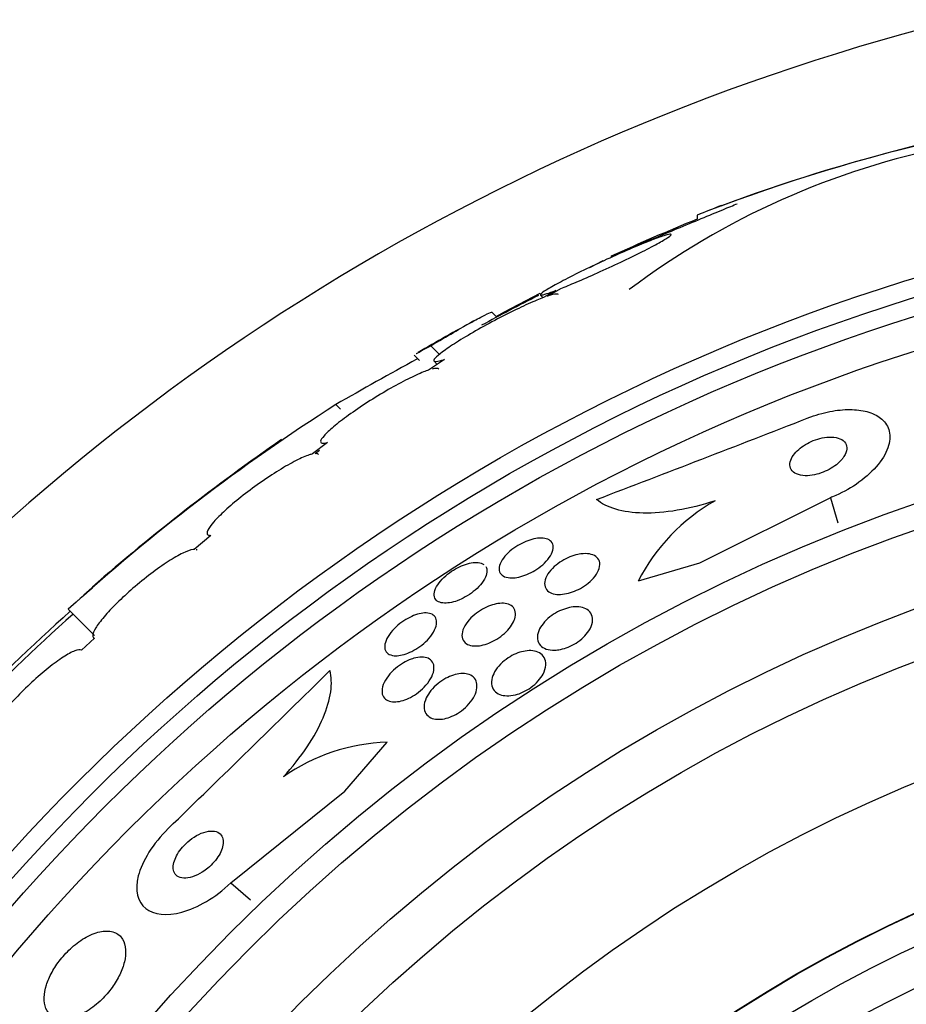
# Model space of a CAD drawing. Units: millimetres. Extents: x 0 to 835, y 0 to 1165.
# Drawn here: x 406 to 417, y 800 to 814 of the extents above; entities that cross this region are included whole.
import ezdxf
from ezdxf import colors
from ezdxf.entities.mleader import LeaderData, LeaderLine
from ezdxf.math import Vec2, Vec3

# ---------------------------------------------------------------- set-up
doc = ezdxf.new("R2010")
doc.units = ezdxf.units.MM
doc.layers.add('DV1_Défaut', color=7, linetype='Continuous')
doc.layers.add('Défaut', color=7, linetype='Continuous')

# ---------------------------------------------------------------- blocks, each defined once
blk = doc.blocks.new('_DOT')
at = {"color": 0}
blk.add_line((0, 0), (-1, 0), dxfattribs=at)
at = {"color": 0, "const_width": 0.333}
blk.add_lwpolyline([(-0.1665, 0, 1), (0.1665, 0, 1)], format="xyb", close=True, dxfattribs=at)
blk = doc.blocks.new('SE')
at = {"layer": 'DV1_Défaut', "color": 7, "linetype": 'Continuous'}
for p, q in [((414.625, 811.012), (414.625, 810.958)), ((413.193, 810.314), (413.373, 810.409)), ((412.633, 809.933), (412.808, 810.034)), ((412.06, 809.722), (412.534, 809.97)), ((412.539, 809.947), (412.575, 809.911)), ((412.741, 810.008), (412.576, 809.913)), ((411.956, 809.654), (411.889, 809.721)), ((411.948, 809.662), (412.06, 809.722)), ((412.06, 809.722), (412.068, 809.713)), ((411.075, 809.271), (411.191, 809.155)), ((410.855, 809.147), (410.925, 809.076)), ((411.259, 809.09), (411.046, 808.947)), ((411.119, 809.066), (411.161, 809.024)), ((409.811, 808.489), (409.873, 808.427)), ((409.698, 807.982), (409.498, 807.83)), ((409.533, 807.835), (409.594, 807.882)), ((416.402, 807.247), (414.658, 806.376)), ((416.402, 807.247), (416.499, 806.915)), ((408.144, 806.745), (407.924, 806.558)), ((414.658, 806.376), (413.84, 806.136)), ((406.244, 805.762), (406.594, 805.412)), ((406.592, 805.375), (406.421, 805.217)), ((409.929, 803.34), (410.493, 803.99)), ((408.411, 802.117), (409.929, 803.34)), ((408.411, 802.117), (408.672, 801.89))]:
    blk.add_line(p, q, dxfattribs=at)
for radius in [26.834, 26.588, 26.346, 25.906, 23.976, 23.645, 22.655, 22, 20.5, 18.906, 18.9, 18.5, 18, 17.5]:
    blk.add_circle((425.361, 784.503), radius, dxfattribs=at)
for centre, radius, start, end in [((425.361, 784.503), 30, 300.2208, 239.7792), ((423.812, 787.107), 25.611, 95.2799, 110.2644), ((423.043, 789.462), 23.136, 98.0618, 111.3364), ((420.024, 801.649), 10.478, 101.1634, 126.9849), ((425.361, 784.503), 28.6, 111.3461, 112.0485), ((425.361, 784.503), 28.55, 112.0891, 114.5947), ((425.361, 784.503), 28.5, 116.7997, 118.5203), ((425.361, 784.503), 28.6, 118.6466, 120.3597), ((440.519, 754.92), 61.746, 118.67541, 119.82305), ((424.054, 786.151), 26.491, 122.5222, 132.2451), ((254.956, 1221.993), 443.961, 290.89294, 291.28144), ((425.361, 784.503), 28.6, 124.6836, 131.0783), ((416.126, 804.973), 2.565, 119.419, 153.0487), ((425.798, 783.682), 29.494, 130.6932, 131.5287), ((431.122, 778.21), 37.084, 132.0751, 135.2915), ((425.361, 784.503), 28.5, 131.9538, 136.1136), ((98.56, 1121.515), 443.897, 314.11853, 314.50727), ((410.568, 801.465), 2.526, 91.6896, 125.2112)]:
    blk.add_arc(centre, radius, start, end, dxfattribs=at)
for points, knots in [([(413.477, 810.462), (413.473, 810.46), (413.483, 810.465), (413.506, 810.474), (413.53, 810.484), (413.568, 810.5), (413.617, 810.521), (413.668, 810.542), (413.732, 810.569), (413.803, 810.599), (413.879, 810.631), (413.965, 810.667), (414.055, 810.705), (414.152, 810.745), (414.256, 810.789), (414.359, 810.832), (414.467, 810.877), (414.577, 810.922), (414.68, 810.965), (414.783, 811.008), (414.881, 811.049), (414.966, 811.084), (415.042, 811.115), (415.108, 811.143), (415.159, 811.164)], [0, 0, 0, 0, 0.107401, 0.107401, 0.107401, 0.218831, 0.218831, 0.218831, 0.334569, 0.334569, 0.334569, 0.458633, 0.458633, 0.458633, 0.592242, 0.592242, 0.592242, 0.732751, 0.732751, 0.732751, 0.873708, 0.873708, 0.873708, 1, 1, 1, 1]), ([(412.808, 810.034), (412.868, 810.058), (412.937, 810.086), (413.011, 810.117), (413.1, 810.155), (413.197, 810.198), (413.296, 810.242), (413.398, 810.288), (413.505, 810.337), (413.606, 810.385), (413.707, 810.433), (413.807, 810.482), (413.895, 810.526), (413.98, 810.569), (414.056, 810.609), (414.117, 810.643), (414.173, 810.674), (414.218, 810.701), (414.245, 810.72), (414.27, 810.738), (414.281, 810.75), (414.277, 810.754), (414.273, 810.759), (414.254, 810.757), (414.222, 810.748), (414.206, 810.744), (414.186, 810.738), (414.162, 810.73), (414.112, 810.713), (414.046, 810.689), (413.971, 810.659), (413.896, 810.63), (413.81, 810.594), (413.72, 810.555), (413.625, 810.514), (413.523, 810.469), (413.422, 810.423), (413.318, 810.375), (413.212, 810.325), (413.113, 810.277), (413.016, 810.229), (412.922, 810.182), (412.841, 810.14), (412.765, 810.1), (412.698, 810.063), (412.648, 810.034), (412.601, 810.006), (412.567, 809.984), (412.549, 809.969), (412.533, 809.955), (412.531, 809.948), (412.544, 809.947), (412.557, 809.947), (412.584, 809.953), (412.623, 809.966), (412.655, 809.976), (412.695, 809.99), (412.741, 810.008)], [0, 0, 0, 0, 0.047163, 0.047163, 0.047163, 0.104593, 0.104593, 0.104593, 0.164403, 0.164403, 0.164403, 0.224374, 0.224374, 0.224374, 0.281922, 0.281922, 0.281922, 0.335666, 0.335666, 0.335666, 0.386254, 0.386254, 0.386254, 0.435689, 0.435689, 0.435689, 0.461125, 0.461125, 0.461125, 0.517173, 0.517173, 0.517173, 0.573057, 0.573057, 0.573057, 0.631534, 0.631534, 0.631534, 0.691734, 0.691734, 0.691734, 0.751111, 0.751111, 0.751111, 0.807417, 0.807417, 0.807417, 0.860044, 0.860044, 0.860044, 0.910182, 0.910182, 0.910182, 0.959877, 0.959877, 0.959877, 1, 1, 1, 1]), ([(412.576, 809.913), (412.549, 809.902), (412.52, 809.891), (412.489, 809.878), (412.417, 809.849), (412.335, 809.812), (412.248, 809.77), (412.158, 809.728), (412.061, 809.679), (411.964, 809.628), (411.866, 809.577), (411.766, 809.522), (411.673, 809.469), (411.581, 809.416), (411.493, 809.364), (411.417, 809.316), (411.345, 809.27), (411.281, 809.227), (411.233, 809.19), (411.186, 809.156), (411.152, 809.126), (411.133, 809.105), (411.115, 809.084), (411.111, 809.071), (411.121, 809.065), (411.131, 809.059), (411.156, 809.061), (411.193, 809.07), (411.212, 809.075), (411.234, 809.082), (411.259, 809.09)], [0, 0, 0, 0, 0.049823, 0.049823, 0.049823, 0.16414, 0.16414, 0.16414, 0.282747, 0.282747, 0.282747, 0.402596, 0.402596, 0.402596, 0.519801, 0.519801, 0.519801, 0.631726, 0.631726, 0.631726, 0.738419, 0.738419, 0.738419, 0.842251, 0.842251, 0.842251, 0.946487, 0.946487, 0.946487, 1, 1, 1, 1]), ([(412.775, 809.956), (412.774, 809.956), (412.774, 809.957), (412.773, 809.957), (412.762, 809.963), (412.738, 809.962), (412.701, 809.953), (412.681, 809.948), (412.659, 809.941), (412.633, 809.933)], [0, 0, 0, 0, 0.058106, 0.058106, 0.058106, 0.67688, 0.67688, 0.67688, 1, 1, 1, 1]), ([(411.075, 809.271), (411.184, 809.336), (411.285, 809.395), (411.469, 809.501), (411.553, 809.549), (411.694, 809.627), (411.753, 809.658), (411.84, 809.702), (411.869, 809.715), (411.887, 809.72), (411.89, 809.72), (411.891, 809.719)], [0, 0, 0, 0, 0.231057, 0.231057, 0.462113, 0.462113, 0.69317, 0.69317, 0.924226, 0.924226, 1, 1, 1, 1]), ([(410.881, 809.167), (410.883, 809.168), (410.885, 809.169), (410.922, 809.19), (410.985, 809.225), (411.075, 809.271)], [0, 0, 0, 0, 0.052128, 0.052128, 1, 1, 1, 1]), ([(411.046, 808.947), (411.026, 808.941), (411.004, 808.933), (410.979, 808.923), (410.919, 808.899), (410.847, 808.866), (410.769, 808.827), (410.688, 808.787), (410.599, 808.739), (410.509, 808.687), (410.418, 808.634), (410.324, 808.577), (410.233, 808.519), (410.145, 808.462), (410.057, 808.402), (409.98, 808.346), (409.904, 808.292), (409.836, 808.239), (409.78, 808.192), (409.726, 808.147), (409.683, 808.106), (409.654, 808.073), (409.625, 808.041), (409.61, 808.016), (409.608, 807.999), (409.607, 807.982), (409.62, 807.974), (409.645, 807.974), (409.659, 807.974), (409.677, 807.977), (409.698, 807.982)], [0, 0, 0, 0, 0.045596, 0.045596, 0.045596, 0.160023, 0.160023, 0.160023, 0.277307, 0.277307, 0.277307, 0.39504, 0.39504, 0.39504, 0.510481, 0.510481, 0.510481, 0.621983, 0.621983, 0.621983, 0.729812, 0.729812, 0.729812, 0.835817, 0.835817, 0.835817, 0.942443, 0.942443, 0.942443, 1, 1, 1, 1]), ([(411.181, 808.961), (411.175, 808.966), (411.165, 808.969), (411.151, 808.97), (411.136, 808.97), (411.116, 808.967), (411.092, 808.961)], [0, 0, 0, 0, 0.483436, 0.483436, 0.483436, 1, 1, 1, 1]), ([(416.091, 808.307), (416.107, 808.313), (416.124, 808.319), (416.14, 808.325), (416.236, 808.359), (416.335, 808.386), (416.429, 808.402), (416.52, 808.417), (416.609, 808.424), (416.689, 808.421), (416.772, 808.419), (416.848, 808.407), (416.913, 808.387), (416.984, 808.364), (417.043, 808.332), (417.087, 808.293), (417.137, 808.248), (417.169, 808.194), (417.184, 808.133), (417.2, 808.067), (417.194, 807.991), (417.166, 807.913), (417.138, 807.832), (417.086, 807.744), (417.012, 807.659), (416.941, 807.579), (416.849, 807.498), (416.742, 807.425), (416.649, 807.363), (416.542, 807.305), (416.431, 807.259), (416.421, 807.255), (416.412, 807.251), (416.402, 807.247)], [0, 0, 0, 0, 0.015287, 0.015287, 0.015287, 0.106319, 0.106319, 0.106319, 0.19411, 0.19411, 0.19411, 0.286009, 0.286009, 0.286009, 0.387453, 0.387453, 0.387453, 0.501623, 0.501623, 0.501623, 0.627764, 0.627764, 0.627764, 0.758969, 0.758969, 0.758969, 0.883119, 0.883119, 0.883119, 0.990845, 0.990845, 0.990845, 1, 1, 1, 1]), ([(416.582, 807.797), (416.603, 807.83), (416.615, 807.863), (416.618, 807.893), (416.622, 807.923), (416.616, 807.951), (416.601, 807.975), (416.586, 807.999), (416.561, 808.019), (416.528, 808.033), (416.497, 808.046), (416.459, 808.054), (416.415, 808.055), (416.377, 808.056), (416.334, 808.052), (416.29, 808.043), (416.252, 808.035), (416.212, 808.023), (416.173, 808.008), (416.137, 807.993), (416.101, 807.976), (416.069, 807.956), (416.035, 807.936), (416.005, 807.914), (415.978, 807.891), (415.95, 807.866), (415.925, 807.839), (415.907, 807.813), (415.887, 807.784), (415.873, 807.755), (415.866, 807.727), (415.859, 807.697), (415.86, 807.668), (415.87, 807.643), (415.88, 807.616), (415.9, 807.593), (415.928, 807.576), (415.956, 807.56), (415.992, 807.548), (416.034, 807.543), (416.071, 807.539), (416.114, 807.54), (416.159, 807.547), (416.198, 807.553), (416.239, 807.563), (416.278, 807.577), (416.315, 807.59), (416.352, 807.607), (416.385, 807.625), (416.42, 807.644), (416.452, 807.665), (416.48, 807.687), (416.51, 807.711), (416.536, 807.737), (416.557, 807.762), (416.566, 807.774), (416.575, 807.785), (416.582, 807.797)], [0, 0, 0, 0, 0.064323, 0.064323, 0.064323, 0.128559, 0.128559, 0.128559, 0.193959, 0.193959, 0.193959, 0.254442, 0.254442, 0.254442, 0.306669, 0.306669, 0.306669, 0.352497, 0.352497, 0.352497, 0.396241, 0.396241, 0.396241, 0.441782, 0.441782, 0.441782, 0.491984, 0.491984, 0.491984, 0.548563, 0.548563, 0.548563, 0.611285, 0.611285, 0.611285, 0.676851, 0.676851, 0.676851, 0.739306, 0.739306, 0.739306, 0.793836, 0.793836, 0.793836, 0.840829, 0.840829, 0.840829, 0.884449, 0.884449, 0.884449, 0.928988, 0.928988, 0.928988, 0.977669, 0.977669, 0.977669, 1, 1, 1, 1]), ([(409.498, 807.83), (409.485, 807.827), (409.472, 807.823), (409.457, 807.818), (409.409, 807.803), (409.349, 807.777), (409.281, 807.742), (409.212, 807.707), (409.133, 807.662), (409.051, 807.611), (408.968, 807.561), (408.881, 807.503), (408.794, 807.442), (408.71, 807.382), (408.625, 807.318), (408.546, 807.256), (408.469, 807.195), (408.397, 807.133), (408.336, 807.077), (408.275, 807.022), (408.223, 806.969), (408.184, 806.925), (408.146, 806.881), (408.119, 806.843), (408.105, 806.814), (408.092, 806.785), (408.092, 806.764), (408.104, 806.753), (408.113, 806.747), (408.126, 806.744), (408.144, 806.745)], [0, 0, 0, 0, 0.035678, 0.035678, 0.035678, 0.150134, 0.150134, 0.150134, 0.26632, 0.26632, 0.26632, 0.382324, 0.382324, 0.382324, 0.496274, 0.496274, 0.496274, 0.607276, 0.607276, 0.607276, 0.715807, 0.715807, 0.715807, 0.823381, 0.823381, 0.823381, 0.93182, 0.93182, 0.93182, 1, 1, 1, 1]), ([(409.578, 807.825), (409.578, 807.825), (409.578, 807.825), (409.578, 807.825), (409.569, 807.834), (409.554, 807.837), (409.533, 807.835)], [0, 0, 0, 0, 0.013503, 0.013503, 0.013503, 1, 1, 1, 1]), ([(414.866, 807.208), (414.692, 807.15), (414.523, 807.107), (414.197, 807.052), (414.044, 807.04), (413.768, 807.045), (413.645, 807.063), (413.436, 807.125), (413.349, 807.169), (413.283, 807.224)], [0, 0, 0, 0, 0.25, 0.25, 0.5, 0.5, 0.75, 0.75, 1, 1, 1, 1]), ([(412.131, 806.18), (412.095, 806.182), (412.064, 806.191), (412.041, 806.205), (412.018, 806.218), (412.001, 806.238), (411.993, 806.261), (411.984, 806.285), (411.984, 806.314), (411.993, 806.345), (412.001, 806.376), (412.018, 806.409), (412.043, 806.444), (412.066, 806.474), (412.096, 806.506), (412.131, 806.536), (412.162, 806.562), (412.197, 806.588), (412.234, 806.61), (412.268, 806.631), (412.305, 806.65), (412.341, 806.664), (412.377, 806.679), (412.413, 806.691), (412.447, 806.698), (412.483, 806.706), (412.517, 806.71), (412.547, 806.71), (412.581, 806.709), (412.61, 806.704), (412.634, 806.694), (412.66, 806.684), (412.68, 806.668), (412.692, 806.648), (412.705, 806.626), (412.711, 806.6), (412.707, 806.57), (412.703, 806.541), (412.691, 806.507), (412.67, 806.473), (412.651, 806.441), (412.624, 806.408), (412.591, 806.376), (412.561, 806.348), (412.527, 806.321), (412.49, 806.296), (412.456, 806.274), (412.42, 806.254), (412.384, 806.237), (412.348, 806.221), (412.312, 806.207), (412.277, 806.198), (412.241, 806.188), (412.206, 806.182), (412.174, 806.18), (412.159, 806.179), (412.145, 806.179), (412.131, 806.18)], [0, 0, 0, 0, 0.061492, 0.061492, 0.061492, 0.122846, 0.122846, 0.122846, 0.186357, 0.186357, 0.186357, 0.24745, 0.24745, 0.24745, 0.302334, 0.302334, 0.302334, 0.351022, 0.351022, 0.351022, 0.396551, 0.396551, 0.396551, 0.442459, 0.442459, 0.442459, 0.491588, 0.491588, 0.491588, 0.545791, 0.545791, 0.545791, 0.605437, 0.605437, 0.605437, 0.668591, 0.668591, 0.668591, 0.730918, 0.730918, 0.730918, 0.787841, 0.787841, 0.787841, 0.838004, 0.838004, 0.838004, 0.88387, 0.88387, 0.88387, 0.929166, 0.929166, 0.929166, 0.977068, 0.977068, 0.977068, 1, 1, 1, 1]), ([(407.924, 806.558), (407.919, 806.558), (407.913, 806.558), (407.907, 806.557), (407.873, 806.553), (407.827, 806.536), (407.771, 806.509), (407.715, 806.482), (407.648, 806.444), (407.576, 806.397), (407.504, 806.351), (407.425, 806.295), (407.345, 806.234), (407.266, 806.174), (407.185, 806.108), (407.107, 806.041), (407.032, 805.976), (406.958, 805.908), (406.892, 805.843), (406.827, 805.779), (406.769, 805.716), (406.721, 805.66), (406.674, 805.604), (406.636, 805.553), (406.61, 805.512), (406.585, 805.469), (406.571, 805.435), (406.571, 805.411), (406.57, 805.393), (406.577, 805.381), (406.592, 805.375)], [0, 0, 0, 0, 0.021027, 0.021027, 0.021027, 0.135838, 0.135838, 0.135838, 0.251209, 0.251209, 0.251209, 0.365836, 0.365836, 0.365836, 0.478522, 0.478522, 0.478522, 0.588977, 0.588977, 0.588977, 0.697909, 0.697909, 0.697909, 0.806642, 0.806642, 0.806642, 0.916532, 0.916532, 0.916532, 1, 1, 1, 1]), ([(413.074, 806.498), (413.116, 806.504), (413.156, 806.503), (413.189, 806.498), (413.222, 806.492), (413.251, 806.481), (413.273, 806.466), (413.297, 806.449), (413.313, 806.426), (413.322, 806.4), (413.33, 806.373), (413.33, 806.34), (413.32, 806.306), (413.31, 806.273), (413.291, 806.237), (413.264, 806.201), (413.24, 806.17), (413.209, 806.138), (413.173, 806.109), (413.142, 806.084), (413.107, 806.06), (413.07, 806.04), (413.036, 806.021), (413, 806.005), (412.964, 805.992), (412.928, 805.979), (412.892, 805.97), (412.858, 805.965), (412.822, 805.959), (412.787, 805.958), (412.756, 805.96), (412.722, 805.964), (412.691, 805.972), (412.667, 805.984), (412.64, 805.998), (412.619, 806.018), (412.607, 806.041), (412.594, 806.066), (412.589, 806.096), (412.595, 806.129), (412.6, 806.161), (412.614, 806.197), (412.637, 806.233), (412.658, 806.265), (412.687, 806.298), (412.721, 806.329), (412.751, 806.356), (412.786, 806.382), (412.823, 806.404), (412.856, 806.425), (412.893, 806.443), (412.928, 806.458), (412.964, 806.472), (413.001, 806.483), (413.035, 806.491), (413.048, 806.494), (413.061, 806.496), (413.074, 806.498)], [0, 0, 0, 0, 0.058053, 0.058053, 0.058053, 0.115804, 0.115804, 0.115804, 0.178892, 0.178892, 0.178892, 0.244292, 0.244292, 0.244292, 0.306043, 0.306043, 0.306043, 0.359821, 0.359821, 0.359821, 0.406493, 0.406493, 0.406493, 0.450266, 0.450266, 0.450266, 0.495285, 0.495285, 0.495285, 0.544634, 0.544634, 0.544634, 0.600231, 0.600231, 0.600231, 0.662119, 0.662119, 0.662119, 0.727374, 0.727374, 0.727374, 0.790348, 0.790348, 0.790348, 0.846057, 0.846057, 0.846057, 0.894193, 0.894193, 0.894193, 0.938389, 0.938389, 0.938389, 0.98281, 0.98281, 0.98281, 1, 1, 1, 1]), ([(411.809, 806.331), (411.815, 806.321), (411.82, 806.31), (411.822, 806.298), (411.827, 806.273), (411.825, 806.244), (411.813, 806.212), (411.803, 806.18), (411.783, 806.146), (411.757, 806.111), (411.732, 806.079), (411.701, 806.047), (411.666, 806.016), (411.634, 805.989), (411.599, 805.963), (411.562, 805.941), (411.527, 805.92), (411.491, 805.901), (411.456, 805.886), (411.42, 805.872), (411.385, 805.86), (411.352, 805.853), (411.318, 805.846), (411.285, 805.842), (411.257, 805.843), (411.226, 805.845), (411.199, 805.851), (411.178, 805.861), (411.155, 805.873), (411.138, 805.89), (411.129, 805.911), (411.119, 805.933), (411.117, 805.96), (411.124, 805.99), (411.13, 806.02), (411.145, 806.054), (411.168, 806.088), (411.189, 806.12), (411.218, 806.154), (411.251, 806.186), (411.281, 806.214), (411.317, 806.242), (411.353, 806.267), (411.388, 806.29), (411.424, 806.311), (411.46, 806.328), (411.495, 806.345), (411.531, 806.358), (411.564, 806.367), (411.599, 806.377), (411.633, 806.383), (411.662, 806.385), (411.695, 806.386), (411.723, 806.383), (411.747, 806.375), (411.76, 806.371), (411.772, 806.365), (411.782, 806.358)], [0, 0, 0, 0, 0.0309097, 0.0309097, 0.0309097, 0.0956912, 0.0956912, 0.0956912, 0.1585511, 0.1585511, 0.1585511, 0.2155277, 0.2155277, 0.2155277, 0.2663434, 0.2663434, 0.2663434, 0.3138717, 0.3138717, 0.3138717, 0.3616766, 0.3616766, 0.3616766, 0.4126558, 0.4126558, 0.4126558, 0.468663, 0.468663, 0.468663, 0.5299886, 0.5299886, 0.5299886, 0.5946269, 0.5946269, 0.5946269, 0.6583727, 0.6583727, 0.6583727, 0.7169879, 0.7169879, 0.7169879, 0.7692579, 0.7692579, 0.7692579, 0.8174041, 0.8174041, 0.8174041, 0.864877, 0.864877, 0.864877, 0.9147121, 0.9147121, 0.9147121, 0.9690518, 0.9690518, 0.9690518, 1, 1, 1, 1]), ([(412.166, 805.572), (412.15, 805.543), (412.128, 805.513), (412.101, 805.484), (412.074, 805.454), (412.042, 805.425), (412.007, 805.399), (411.975, 805.375), (411.939, 805.353), (411.903, 805.335), (411.869, 805.317), (411.833, 805.303), (411.8, 805.293), (411.764, 805.283), (411.73, 805.276), (411.699, 805.274), (411.665, 805.271), (411.633, 805.273), (411.606, 805.279), (411.576, 805.287), (411.551, 805.299), (411.532, 805.316), (411.512, 805.335), (411.498, 805.359), (411.493, 805.388), (411.488, 805.417), (411.491, 805.451), (411.504, 805.488), (411.517, 805.522), (411.538, 805.56), (411.567, 805.597), (411.593, 805.629), (411.625, 805.662), (411.661, 805.692), (411.693, 805.718), (411.729, 805.742), (411.765, 805.763), (411.799, 805.782), (411.835, 805.799), (411.87, 805.811), (411.905, 805.823), (411.939, 805.832), (411.971, 805.837), (412.006, 805.842), (412.038, 805.842), (412.067, 805.839), (412.098, 805.834), (412.125, 805.825), (412.146, 805.811), (412.17, 805.795), (412.187, 805.774), (412.196, 805.749), (412.206, 805.722), (412.207, 805.69), (412.2, 805.655), (412.194, 805.629), (412.183, 805.601), (412.166, 805.572)], [0, 0, 0, 0, 0.048911, 0.048911, 0.048911, 0.098097, 0.098097, 0.098097, 0.143755, 0.143755, 0.143755, 0.187638, 0.187638, 0.187638, 0.23351, 0.23351, 0.23351, 0.284205, 0.284205, 0.284205, 0.341304, 0.341304, 0.341304, 0.40428, 0.40428, 0.40428, 0.469533, 0.469533, 0.469533, 0.531228, 0.531228, 0.531228, 0.585211, 0.585211, 0.585211, 0.632261, 0.632261, 0.632261, 0.676335, 0.676335, 0.676335, 0.721413, 0.721413, 0.721413, 0.770516, 0.770516, 0.770516, 0.825598, 0.825598, 0.825598, 0.886913, 0.886913, 0.886913, 0.951928, 0.951928, 0.951928, 1, 1, 1, 1]), ([(410.588, 805.143), (410.554, 805.146), (410.527, 805.156), (410.506, 805.17), (410.486, 805.185), (410.472, 805.205), (410.465, 805.23), (410.459, 805.255), (410.46, 805.286), (410.47, 805.32), (410.48, 805.353), (410.498, 805.389), (410.524, 805.426), (410.547, 805.46), (410.578, 805.495), (410.613, 805.528), (410.644, 805.557), (410.68, 805.585), (410.717, 805.609), (410.751, 805.631), (410.787, 805.651), (410.821, 805.666), (410.856, 805.682), (410.89, 805.693), (410.922, 805.701), (410.956, 805.709), (410.987, 805.713), (411.015, 805.712), (411.045, 805.711), (411.071, 805.705), (411.092, 805.694), (411.115, 805.683), (411.132, 805.666), (411.142, 805.645), (411.153, 805.622), (411.156, 805.594), (411.151, 805.562), (411.146, 805.531), (411.133, 805.495), (411.111, 805.458), (411.091, 805.423), (411.063, 805.387), (411.03, 805.352), (411, 805.322), (410.965, 805.291), (410.928, 805.265), (410.895, 805.24), (410.859, 805.219), (410.823, 805.201), (410.789, 805.184), (410.754, 805.17), (410.721, 805.16), (410.687, 805.15), (410.655, 805.144), (410.626, 805.143), (410.612, 805.142), (410.6, 805.142), (410.588, 805.143)], [0, 0, 0, 0, 0.060575, 0.060575, 0.060575, 0.120967, 0.120967, 0.120967, 0.184383, 0.184383, 0.184383, 0.24658, 0.24658, 0.24658, 0.303143, 0.303143, 0.303143, 0.35308, 0.35308, 0.35308, 0.398967, 0.398967, 0.398967, 0.44443, 0.44443, 0.44443, 0.492529, 0.492529, 0.492529, 0.545397, 0.545397, 0.545397, 0.603843, 0.603843, 0.603843, 0.666545, 0.666545, 0.666545, 0.72962, 0.72962, 0.72962, 0.788173, 0.788173, 0.788173, 0.839825, 0.839825, 0.839825, 0.886325, 0.886325, 0.886325, 0.931367, 0.931367, 0.931367, 0.978351, 0.978351, 0.978351, 1, 1, 1, 1]), ([(412.727, 805.217), (412.684, 805.216), (412.646, 805.221), (412.614, 805.232), (412.581, 805.243), (412.555, 805.26), (412.536, 805.281), (412.514, 805.304), (412.501, 805.333), (412.497, 805.366), (412.493, 805.399), (412.499, 805.437), (412.516, 805.476), (412.528, 805.506), (412.547, 805.538), (412.571, 805.569), (412.596, 805.6), (412.627, 805.631), (412.662, 805.659), (412.694, 805.684), (412.729, 805.707), (412.765, 805.726), (412.799, 805.744), (412.834, 805.758), (412.869, 805.769), (412.905, 805.781), (412.94, 805.788), (412.973, 805.792), (413.009, 805.796), (413.043, 805.795), (413.073, 805.79), (413.107, 805.784), (413.137, 805.773), (413.161, 805.758), (413.187, 805.74), (413.207, 805.717), (413.219, 805.689), (413.232, 805.66), (413.235, 805.626), (413.229, 805.588), (413.222, 805.552), (413.206, 805.512), (413.18, 805.473), (413.161, 805.444), (413.137, 805.415), (413.109, 805.388), (413.08, 805.36), (413.046, 805.334), (413.011, 805.311), (412.978, 805.291), (412.943, 805.273), (412.908, 805.258), (412.873, 805.244), (412.837, 805.234), (412.804, 805.227), (412.777, 805.221), (412.752, 805.218), (412.727, 805.217)], [0, 0, 0, 0, 0.060502, 0.060502, 0.060502, 0.120679, 0.120679, 0.120679, 0.186849, 0.186849, 0.186849, 0.253955, 0.253955, 0.253955, 0.304571, 0.304571, 0.304571, 0.355571, 0.355571, 0.355571, 0.400681, 0.400681, 0.400681, 0.443128, 0.443128, 0.443128, 0.487241, 0.487241, 0.487241, 0.536269, 0.536269, 0.536269, 0.592348, 0.592348, 0.592348, 0.655699, 0.655699, 0.655699, 0.723124, 0.723124, 0.723124, 0.787828, 0.787828, 0.787828, 0.834181, 0.834181, 0.834181, 0.880783, 0.880783, 0.880783, 0.923545, 0.923545, 0.923545, 0.966167, 0.966167, 0.966167, 1, 1, 1, 1]), ([(406.421, 805.217), (406.403, 805.226), (406.372, 805.222), (406.331, 805.207), (406.289, 805.191), (406.237, 805.163), (406.176, 805.124), (406.117, 805.086), (406.049, 805.036), (405.977, 804.978), (405.907, 804.922), (405.832, 804.857), (405.758, 804.789), (405.686, 804.722), (405.612, 804.65), (405.545, 804.579), (405.478, 804.509), (405.414, 804.438), (405.36, 804.371), (405.305, 804.305), (405.257, 804.242), (405.221, 804.187), (405.184, 804.131), (405.157, 804.082), (405.143, 804.044), (405.129, 804.007), (405.127, 803.979), (405.135, 803.963)], [0, 0, 0, 0, 0.114367, 0.114367, 0.114367, 0.228866, 0.228866, 0.228866, 0.342428, 0.342428, 0.342428, 0.454073, 0.454073, 0.454073, 0.563968, 0.563968, 0.563968, 0.673035, 0.673035, 0.673035, 0.782509, 0.782509, 0.782509, 0.893431, 0.893431, 0.893431, 1, 1, 1, 1]), ([(412.233, 804.631), (412.192, 804.618), (412.152, 804.611), (412.116, 804.609), (412.08, 804.608), (412.046, 804.611), (412.018, 804.619), (411.985, 804.628), (411.958, 804.643), (411.937, 804.662), (411.913, 804.683), (411.897, 804.711), (411.889, 804.742), (411.881, 804.775), (411.882, 804.813), (411.894, 804.854), (411.904, 804.886), (411.92, 804.92), (411.942, 804.954), (411.965, 804.988), (411.995, 805.023), (412.03, 805.055), (412.06, 805.082), (412.096, 805.108), (412.132, 805.13), (412.165, 805.149), (412.2, 805.166), (412.234, 805.179), (412.269, 805.192), (412.303, 805.2), (412.335, 805.205), (412.371, 805.211), (412.404, 805.212), (412.434, 805.208), (412.468, 805.204), (412.498, 805.195), (412.523, 805.182), (412.551, 805.166), (412.573, 805.145), (412.587, 805.119), (412.603, 805.091), (412.611, 805.057), (412.608, 805.019), (412.606, 804.982), (412.594, 804.941), (412.571, 804.898), (412.555, 804.868), (412.533, 804.836), (412.506, 804.806), (412.479, 804.775), (412.446, 804.746), (412.41, 804.72), (412.378, 804.697), (412.343, 804.676), (412.308, 804.66), (412.283, 804.648), (412.258, 804.638), (412.233, 804.631)], [0, 0, 0, 0, 0.05141, 0.05141, 0.05141, 0.102438, 0.102438, 0.102438, 0.159967, 0.159967, 0.159967, 0.225015, 0.225015, 0.225015, 0.293281, 0.293281, 0.293281, 0.346789, 0.346789, 0.346789, 0.400777, 0.400777, 0.400777, 0.447457, 0.447457, 0.447457, 0.48977, 0.48977, 0.48977, 0.532563, 0.532563, 0.532563, 0.579516, 0.579516, 0.579516, 0.633237, 0.633237, 0.633237, 0.694772, 0.694772, 0.694772, 0.762114, 0.762114, 0.762114, 0.829113, 0.829113, 0.829113, 0.877482, 0.877482, 0.877482, 0.926202, 0.926202, 0.926202, 0.96962, 0.96962, 0.96962, 1, 1, 1, 1]), ([(410.849, 805.108), (410.887, 805.119), (410.924, 805.124), (410.956, 805.124), (410.988, 805.124), (411.016, 805.118), (411.04, 805.108), (411.065, 805.097), (411.085, 805.08), (411.098, 805.059), (411.113, 805.036), (411.12, 805.007), (411.118, 804.974), (411.117, 804.941), (411.107, 804.903), (411.088, 804.863), (411.07, 804.826), (411.044, 804.787), (411.011, 804.749), (410.982, 804.716), (410.948, 804.684), (410.911, 804.655), (410.878, 804.63), (410.843, 804.607), (410.807, 804.588), (410.773, 804.571), (410.739, 804.557), (410.707, 804.547), (410.673, 804.536), (410.64, 804.53), (410.611, 804.529), (410.579, 804.527), (410.55, 804.53), (410.525, 804.537), (410.497, 804.545), (410.475, 804.559), (410.458, 804.577), (410.44, 804.598), (410.429, 804.623), (410.426, 804.653), (410.423, 804.684), (410.429, 804.72), (410.443, 804.759), (410.457, 804.795), (410.48, 804.835), (410.51, 804.874), (410.536, 804.908), (410.569, 804.943), (410.606, 804.974), (410.638, 805.001), (410.674, 805.027), (410.71, 805.048), (410.744, 805.067), (410.779, 805.084), (410.812, 805.096), (410.824, 805.101), (410.837, 805.105), (410.849, 805.108)], [0, 0, 0, 0, 0.052881, 0.052881, 0.052881, 0.105442, 0.105442, 0.105442, 0.163398, 0.163398, 0.163398, 0.227023, 0.227023, 0.227023, 0.292303, 0.292303, 0.292303, 0.353236, 0.353236, 0.353236, 0.406016, 0.406016, 0.406016, 0.452099, 0.452099, 0.452099, 0.495822, 0.495822, 0.495822, 0.541213, 0.541213, 0.541213, 0.591227, 0.591227, 0.591227, 0.64761, 0.64761, 0.64761, 0.710104, 0.710104, 0.710104, 0.775402, 0.775402, 0.775402, 0.837696, 0.837696, 0.837696, 0.892408, 0.892408, 0.892408, 0.939846, 0.939846, 0.939846, 0.983863, 0.983863, 0.983863, 1, 1, 1, 1]), ([(409.111, 803.529), (409.232, 803.661), (409.337, 803.794), (409.516, 804.062), (409.588, 804.192), (409.693, 804.44), (409.727, 804.557), (409.756, 804.767), (409.753, 804.862), (409.732, 804.944)], [0, 0, 0, 0, 0.25, 0.25, 0.5, 0.5, 0.75, 0.75, 1, 1, 1, 1]), ([(411.685, 804.687), (411.678, 804.654), (411.664, 804.619), (411.643, 804.583), (411.622, 804.547), (411.594, 804.51), (411.56, 804.475), (411.53, 804.445), (411.495, 804.416), (411.458, 804.391), (411.425, 804.369), (411.39, 804.35), (411.356, 804.336), (411.322, 804.321), (411.289, 804.31), (411.257, 804.304), (411.223, 804.297), (411.19, 804.294), (411.161, 804.296), (411.129, 804.298), (411.099, 804.305), (411.075, 804.316), (411.048, 804.329), (411.026, 804.348), (411.011, 804.371), (410.994, 804.397), (410.986, 804.428), (410.986, 804.463), (410.986, 804.499), (410.996, 804.539), (411.016, 804.581), (411.031, 804.613), (411.052, 804.647), (411.078, 804.679), (411.105, 804.712), (411.137, 804.745), (411.173, 804.774), (411.205, 804.799), (411.24, 804.823), (411.276, 804.842), (411.309, 804.86), (411.344, 804.874), (411.377, 804.884), (411.411, 804.895), (411.444, 804.902), (411.474, 804.904), (411.508, 804.907), (411.539, 804.904), (411.566, 804.898), (411.596, 804.89), (411.622, 804.877), (411.641, 804.86), (411.664, 804.84), (411.679, 804.814), (411.686, 804.784), (411.693, 804.756), (411.693, 804.722), (411.685, 804.687)], [0, 0, 0, 0, 0.0557, 0.0557, 0.0557, 0.111883, 0.111883, 0.111883, 0.16114, 0.16114, 0.16114, 0.204615, 0.204615, 0.204615, 0.247273, 0.247273, 0.247273, 0.293143, 0.293143, 0.293143, 0.345079, 0.345079, 0.345079, 0.404514, 0.404514, 0.404514, 0.47022, 0.47022, 0.47022, 0.537156, 0.537156, 0.537156, 0.588239, 0.588239, 0.588239, 0.639714, 0.639714, 0.639714, 0.685184, 0.685184, 0.685184, 0.727788, 0.727788, 0.727788, 0.771854, 0.771854, 0.771854, 0.82064, 0.82064, 0.82064, 0.87631, 0.87631, 0.87631, 0.939175, 0.939175, 0.939175, 1, 1, 1, 1]), ([(407.577, 802.84), (407.375, 802.645), (407.226, 802.403), (407.129, 802.014), (407.17, 801.862), (407.384, 801.692), (407.555, 801.672), (407.965, 801.784), (408.206, 801.919), (408.411, 802.117)], [0, 0, 0, 0, 0.25, 0.25, 0.5, 0.5, 0.75, 0.75, 1, 1, 1, 1]), ([(408.103, 802.312), (408.133, 802.337), (408.162, 802.365), (408.188, 802.395), (408.213, 802.424), (408.236, 802.455), (408.254, 802.486), (408.272, 802.517), (408.286, 802.547), (408.295, 802.576), (408.305, 802.607), (408.31, 802.636), (408.31, 802.662), (408.31, 802.691), (408.304, 802.716), (408.293, 802.737), (408.281, 802.761), (408.262, 802.779), (408.238, 802.791), (408.211, 802.804), (408.178, 802.81), (408.141, 802.807), (408.104, 802.805), (408.061, 802.795), (408.017, 802.777), (407.977, 802.76), (407.933, 802.736), (407.892, 802.706), (407.856, 802.68), (407.821, 802.649), (407.789, 802.616), (407.762, 802.587), (407.736, 802.556), (407.715, 802.524), (407.695, 802.494), (407.679, 802.463), (407.667, 802.433), (407.655, 802.403), (407.647, 802.373), (407.644, 802.346), (407.641, 802.317), (407.644, 802.29), (407.652, 802.268), (407.661, 802.243), (407.676, 802.222), (407.697, 802.207), (407.719, 802.191), (407.749, 802.182), (407.783, 802.18), (407.818, 802.178), (407.859, 802.183), (407.902, 802.197), (407.943, 802.211), (407.987, 802.232), (408.031, 802.259), (408.055, 802.275), (408.08, 802.293), (408.103, 802.312)], [0, 0, 0, 0, 0.044015, 0.044015, 0.044015, 0.088048, 0.088048, 0.088048, 0.132041, 0.132041, 0.132041, 0.179299, 0.179299, 0.179299, 0.232294, 0.232294, 0.232294, 0.291992, 0.291992, 0.291992, 0.356757, 0.356757, 0.356757, 0.421732, 0.421732, 0.421732, 0.480926, 0.480926, 0.480926, 0.531838, 0.531838, 0.531838, 0.577001, 0.577001, 0.577001, 0.620784, 0.620784, 0.620784, 0.666901, 0.666901, 0.666901, 0.718049, 0.718049, 0.718049, 0.775698, 0.775698, 0.775698, 0.839178, 0.839178, 0.839178, 0.90465, 0.90465, 0.90465, 0.966, 0.966, 0.966, 1, 1, 1, 1]), ([(406.692, 800.564), (406.741, 800.613), (406.788, 800.667), (406.828, 800.723), (406.868, 800.779), (406.903, 800.837), (406.93, 800.894), (406.958, 800.952), (406.979, 801.01), (406.992, 801.063), (407.006, 801.122), (407.011, 801.178), (407.008, 801.226), (407.005, 801.281), (406.991, 801.329), (406.968, 801.367), (406.942, 801.409), (406.905, 801.44), (406.859, 801.457), (406.811, 801.476), (406.752, 801.48), (406.687, 801.469), (406.625, 801.458), (406.555, 801.433), (406.483, 801.393), (406.42, 801.359), (406.354, 801.312), (406.293, 801.257), (406.239, 801.209), (406.186, 801.153), (406.14, 801.095), (406.097, 801.041), (406.059, 800.984), (406.028, 800.927), (405.996, 800.869), (405.971, 800.811), (405.954, 800.757), (405.935, 800.698), (405.925, 800.642), (405.924, 800.592), (405.922, 800.536), (405.93, 800.486), (405.947, 800.445), (405.966, 800.399), (405.997, 800.363), (406.037, 800.339), (406.079, 800.314), (406.133, 800.301), (406.194, 800.304), (406.254, 800.306), (406.324, 800.323), (406.396, 800.356), (406.461, 800.385), (406.53, 800.427), (406.596, 800.48), (406.629, 800.505), (406.661, 800.534), (406.692, 800.564)], [0, 0, 0, 0, 0.044478, 0.044478, 0.044478, 0.088879, 0.088879, 0.088879, 0.134423, 0.134423, 0.134423, 0.184695, 0.184695, 0.184695, 0.241367, 0.241367, 0.241367, 0.304064, 0.304064, 0.304064, 0.369346, 0.369346, 0.369346, 0.431426, 0.431426, 0.431426, 0.485963, 0.485963, 0.485963, 0.533433, 0.533433, 0.533433, 0.577642, 0.577642, 0.577642, 0.62257, 0.62257, 0.62257, 0.671281, 0.671281, 0.671281, 0.725814, 0.725814, 0.725814, 0.786625, 0.786625, 0.786625, 0.8515, 0.8515, 0.8515, 0.915242, 0.915242, 0.915242, 0.972294, 0.972294, 0.972294, 1, 1, 1, 1])]:
    blk.add_open_spline(points, degree=3, knots=knots, dxfattribs=at)
blk.add_open_spline([(407.962, 806.547), (407.958, 806.55), (407.954, 806.553), (407.948, 806.555)], degree=3, dxfattribs=at)

msp = doc.modelspace()

# ---------------------------------------------------------------- block references
at = {"layer": 'Défaut'}
msp.add_blockref('SE', (0, 0), dxfattribs=at)

# ---------------------------------------------------------------- leaders
at = {"layer": 'Défaut', "color": 7, "linetype": 'Continuous'}
ml = msp.add_multileader_mtext('Standard', dxfattribs=at)
ml.set_content('{\\pxsm0.9;\\fSolid Edge ISO|b1||i0||c0|p34;\\W1.;19/12/2012\\P}', color=256)
ml.set_leader_properties()
ml.set_arrow_properties(name='DOT')
ml.build(insert=Vec2(0, 0))
ml.multileader.update_dxf_attribs({"leader_type": 0, "dogleg_length": 0, "arrow_head_size": 12})
ctx = ml.context
ctx.base_point, ctx.char_height, ctx.arrow_head_size, ctx.landing_gap_size = Vec3(747.016, 1157.46), 12, 12, 4.2
notes = []
notes.append((ctx, [(0, (0, 0, 0), (0, 0), (1, 0), 1, [])]))
ctx.mtext.insert = Vec3(749.016, 1163.58)
for ctx, leaders in notes:
    for number, flags, end, landing, length, lines in leaders:
        leader = LeaderData()
        leader.index, (leader.has_last_leader_line, leader.has_dogleg_vector, leader.attachment_direction) = number, flags
        leader.last_leader_point, leader.dogleg_vector, leader.dogleg_length = Vec3(end), Vec3(landing), length
        for number, points, colour, breaks in lines:
            line = LeaderLine()
            line.index, line.vertices, line.color, line.breaks = number, Vec3.list(points), colors.encode_raw_color(colour), breaks
            leader.lines.append(line)
        ctx.leaders.append(leader)

doc.saveas('drawing.dxf')
